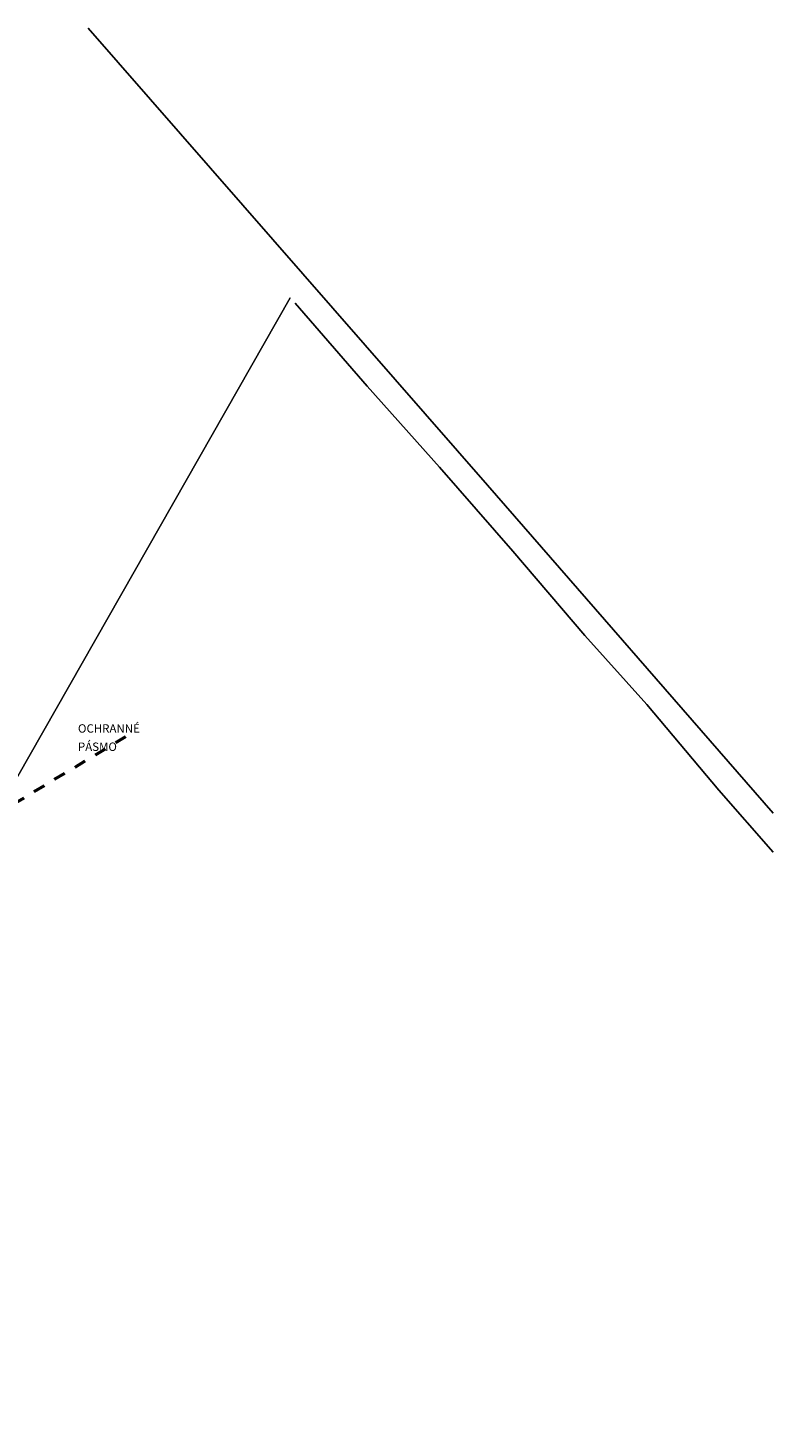
# Model space of a CAD drawing. Units: millimetres. Extents: x -104590 to 129257, y -32624 to 5125.
# Drawn here: x -83738 to -74889, y -14148 to 2471 of the extents above; entities that cross this region are included whole.
import ezdxf

# ---------------------------------------------------------------- set-up
doc = ezdxf.new("R2010")
doc.units = ezdxf.units.MM
doc.header["$MEASUREMENT"] = 0
doc.linetypes.add('Čárkovaná', pattern=[282.222223, 141.111112, -141.111112])
for name, color, linetype, lineweight in [('2D - čáry.2D_Pero_č.__165', 1, 'Continuous', 50), ('Kresby a obrázky.2D_Pero_č.__141', 7, 'Continuous', 13), ('Poznámky - texty.2D_Pero_č.__141', 7, 'Continuous', 13)]:
    doc.layers.add(name, color=color, linetype=linetype, lineweight=lineweight)
doc.styles.add('GENERATED_STYLE_1', font='txt')

msp = doc.modelspace()

# ---------------------------------------------------------------- linework, layer by layer
at = {"layer": '2D - čáry.2D_Pero_č.__165', "linetype": 'Čárkovaná'}
msp.add_line((-82578.2, -5943.3), (-96238.2, -14148.1), dxfattribs=at)
at = {"layer": 'Kresby a obrázky.2D_Pero_č.__141', "linetype": 'Continuous', "flags": 128}
for points in [[(-78280.3, -2956.5), (-83021.6, 2470.6)], [(-83021.6, 2470.6), (-78280.3, -2956.5)], [(-80625.6, -734), (-84952, -8320.2)], [(-84952, -8320.2), (-80625.6, -734)], [(-79711.2, -1779.7), (-80566.3, -797.5)], [(-80566.3, -797.5), (-79711.2, -1779.7)], [(-78851.8, -2740.6), (-79711.2, -1779.7)], [(-79711.2, -1779.7), (-78851.8, -2740.6)], [(-77979.7, -3739.7), (-78851.8, -2740.6)], [(-78851.8, -2740.6), (-77979.7, -3739.7)], [(-74889.4, -6849.6), (-78280.3, -2956.5)], [(-78280.3, -2956.5), (-74889.4, -6849.6)], [(-77124.6, -4738.8), (-77979.7, -3739.7)], [(-77979.7, -3739.7), (-77124.6, -4738.8)], [(-76388, -5560), (-77124.6, -4738.8)], [(-77124.6, -4738.8), (-76388, -5560)], [(-75532.9, -6576), (-76388, -5560)], [(-76388, -5560), (-75532.9, -6576)], [(-74889.4, -7312.4), (-75532.9, -6576)], [(-75532.9, -6576), (-74889.4, -7312.4)]]:
    msp.add_lwpolyline(points, dxfattribs=at)

# ---------------------------------------------------------------- texts
at = {"layer": 'Poznámky - texty.2D_Pero_č.__141', "linetype": 'Continuous', "insert": (-83144.4, -6111), "char_height": 100, "width": 1189.499, "attachment_point": 7, "line_spacing_factor": 1.30006, "style": 'GENERATED_STYLE_1'}
msp.add_mtext('\\A1;{\\fVerdana Stredoeurópske|b0|i0|c0|p34;OCHRANNÉ PÁSMO}', dxfattribs=at)

doc.saveas('drawing.dxf')
